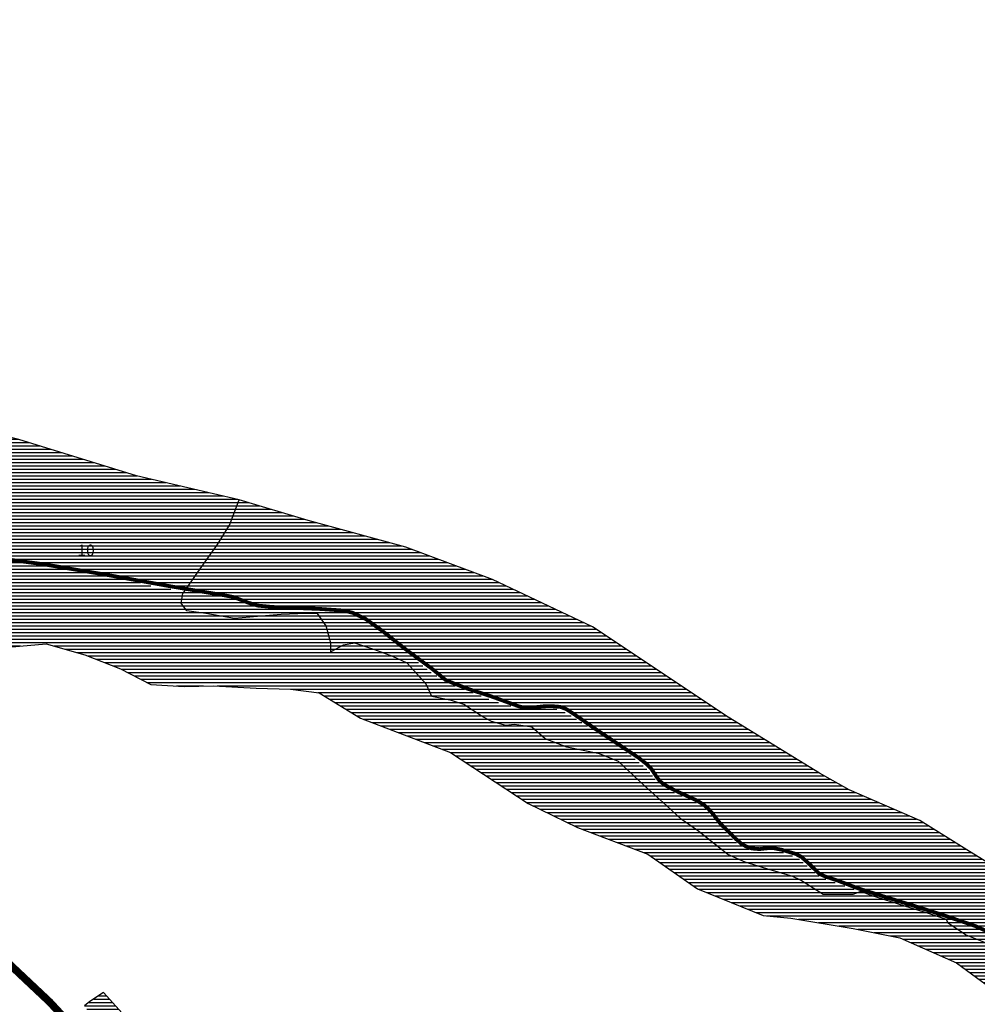
# Model space of a CAD drawing. Units: millimetres. Extents: x 2258929 to 3478370, y 4388825 to 4939347.
# Drawn here: x 2263300 to 2265814, y 4738646 to 4741230 of the extents above; entities that cross this region are included whole.
import ezdxf

# ---------------------------------------------------------------- set-up
doc = ezdxf.new("R2010")
doc.units = ezdxf.units.MM
doc.header["$MEASUREMENT"] = 0
doc.header["$XCLIPFRAME"] = 0
doc.linetypes.add('CXF_29', pattern=[19.05, 12.7, -6.35])
doc.linetypes.add('CXF_35', pattern=[4, 2, -2])
for name, color, linetype in [('CTR', 253, 'Continuous'), ('INTERVENTO 10', 7, 'Continuous'), ('limte zone', 4, 'Continuous'), ('retino-classe-A', 82, 'Continuous'), ('retino-classe-B', 40, 'Continuous'), ('VARIANTE S.S. 2 CASSIA', 7, 'Continuous')]:
    doc.layers.add(name, color=color, linetype=linetype)
doc.styles.add('Arial', font='ARIAL.TTF', dxfattribs={"height": 5})
picture_1 = doc.add_image_def('image7.tif', size_in_pixel=(5730, 4738))

msp = doc.modelspace()

# ---------------------------------------------------------------- hatches: boundary and pattern name
at = {"layer": 'retino-classe-A'}
h = msp.add_hatch(dxfattribs=at)
h.set_pattern_fill('LINE', color=256, scale=70, style=0)
h.paths.add_polyline_path([(2263703.9, 4740010.4), (2263607, 4740032.9), (2263552.2, 4740049.9), (2263432.8, 4739789), (2263525.8, 4739773.5), (2263695.2, 4739743), (2263696, 4739742.9)])
h.paths.add_polyline_path([(2263876.3, 4739970.2), (2263703.9, 4740010.4), (2263696, 4739742.9), (2263737.2, 4739736), (2263774, 4739789.1), (2263819.2, 4739852.8), (2263850.9, 4739903.6)])
h.paths.add_polyline_path([(2263552.2, 4740049.9), (2263298.1, 4740128.5), (2262987.5, 4740204), (2262623, 4740235.6), (2262690.3, 4740210.5), (2262723.5, 4740178.6), (2262742, 4740132.1), (2262746.5, 4740058.1), (2262754.1, 4739973.4), (2262766, 4739888.8), (2262767.8, 4739871.1), (2262784.5, 4739870.2), (2262788.4, 4739869.7), (2262800.4, 4739867.9), (2262826.8, 4739863.9), (2262839.3, 4739862.4), (2262853.6, 4739860.7), (2262853.5, 4739762.8), (2262779.2, 4739745.3), (2262783.9, 4739686.7), (2262785.8, 4739541.4), (2262781.6, 4739495.9), (2262794.8, 4739500.3), (2262837.8, 4739501.9), (2262933.6, 4739530.3), (2262995.9, 4739537.2), (2263080.4, 4739560.2), (2263179.2, 4739575.3), (2263341.6, 4739589.7)])
h.paths.add_polyline_path([(2263436.5, 4739806), (2263560.3, 4739806), (2263560.3, 4739897.9), (2263436.5, 4739897.9)], flags=24)
h = msp.add_hatch(dxfattribs=at)
h.set_pattern_fill('LINE', color=256, scale=70, style=0)
h.paths.add_polyline_path([(2264117.1, 4739571.2), (2264117.1, 4739593.7), (2264104.6, 4739638.8), (2264082, 4739671.4), (2264052, 4739671.4), (2263986.8, 4739668.9), (2263924.2, 4739663.8), (2263864.1, 4739658.8), (2263789, 4739671.4), (2263738.9, 4739678.9), (2263723.9, 4739698.9), (2263728.9, 4739724), (2263732.2, 4739728.7), (2263701.3, 4739734.2), (2263695.8, 4739735.2), (2263688.3, 4739482.5), (2263731.9, 4739480.2), (2263808.7, 4739481.8), (2263920.8, 4739475.6), (2264011.4, 4739472.5), (2264086.6, 4739463.3), (2264187.8, 4739401.1), (2264325.9, 4739531.9), (2264317.5, 4739541.1), (2264279.9, 4739558.6), (2264232.3, 4739576.2), (2264179.7, 4739593.7), (2264149.7, 4739588.7)])
h.paths.add_polyline_path([(2263564.6, 4739526.2), (2263644.4, 4739484.8), (2263688.3, 4739482.5), (2263695.8, 4739735.2), (2263619.8, 4739747.8), (2263614.3, 4739757.6), (2263525.8, 4739773.5), (2263432.8, 4739789), (2263341.6, 4739589.7), (2263369.6, 4739592.2), (2263470.9, 4739563.1)])
h = msp.add_hatch(dxfattribs=at)
h.set_pattern_fill('LINE', color=256, scale=70, style=0)
h.paths.add_polyline_path([(2264949.7, 4739039.3), (2265079.4, 4738949), (2265139.4, 4738924.5), (2265252.6, 4739004.2), (2265204.5, 4739018.8), (2265159.4, 4739038.8), (2265079.3, 4739101.5), (2265036.7, 4739131.5), (2264999.1, 4739166.6), (2264939.9, 4739220), (2264872.3, 4739282.7), (2264822.2, 4739302.7), (2264737, 4739320.2), (2264726.3, 4739324.5), (2264698.2, 4739142.3), (2264765, 4739110)])
h.paths.add_polyline_path([(2264679.4, 4739342.8), (2264644.4, 4739372.9), (2264599.3, 4739380.4), (2264576.8, 4739377.9), (2264539.2, 4739387.9), (2264511.6, 4739402.9), (2264466.5, 4739433), (2264434, 4739443), (2264382.6, 4739453.4), (2264367.6, 4739486), (2264325.9, 4739531.9), (2264187.8, 4739401.1), (2264195.3, 4739396.5), (2264431.1, 4739306.2), (2264635.4, 4739172.8), (2264698.2, 4739142.3), (2264726.3, 4739324.5)])
h = msp.add_hatch(dxfattribs=at)
h.set_pattern_fill('LINE', color=256, scale=70, style=0)
h.paths.add_polyline_path([(2266529.9, 4738498.6), (2266602.3, 4738472.8), (2266699, 4738467.1), (2266762.8, 4738469), (2266704.8, 4738496), (2266671.9, 4738521.2), (2266646.8, 4738532.8), (2266584.2, 4738549), (2266539.4, 4738581.5), (2266493.3, 4738633), (2266418.6, 4738703.5), (2266380.6, 4738718.4), (2266337.2, 4738717.1), (2266280, 4738711.1), (2266267.8, 4738704.7), (2266167.5, 4738682.4), (2266132.3, 4738687.4), (2266026.8, 4738664.8), (2265976.6, 4738682.4), (2265961.5, 4738692.4), (2265965, 4738639.3), (2265984.5, 4738633.9), (2266143.1, 4738628.1), (2266266.9, 4738635.8), (2266377.1, 4738616.5)])
h.paths.add_polyline_path([(2265887.8, 4738660.9), (2265965, 4738639.3), (2265961.5, 4738692.4), (2265931.3, 4738712.5), (2265903.7, 4738760.3), (2265871, 4738792.9), (2265783.1, 4738828.1), (2265737.9, 4738858.3), (2265733.2, 4738868.6), (2265686.4, 4738884.2), (2265624, 4738903.1), (2265535.8, 4738931.6), (2265508.2, 4738941.4), (2265487.5, 4738933.6), (2265409.9, 4738933.6), (2265349.8, 4738971.2), (2265329.7, 4738981.2), (2265262.1, 4739001.3), (2265252.6, 4739004.2), (2265139.4, 4738924.5), (2265252.2, 4738878.4), (2265324.4, 4738872.1), (2265488.8, 4738845), (2265610.6, 4738819.9), (2265759.5, 4738754.2)])
at = {"layer": 'retino-classe-B'}
h = msp.add_hatch(dxfattribs=at)
h.set_pattern_fill('LINE', color=256, scale=70, style=0)
h.paths.add_polyline_path([(2263819.2, 4739852.8), (2263774, 4739789.1), (2263737.2, 4739736), (2263839.2, 4739719), (2263861.7, 4739714.6), (2263900.7, 4739699.7), (2263925.6, 4739692.2), (2263962.9, 4739688.6), (2264088, 4739683.5), (2264151.1, 4739679.1), (2264174.2, 4739673.5), (2264208.9, 4739656.9), (2264251.7, 4739626.2), (2264312, 4739578.6), (2264347.5, 4739552.3), (2264559, 4739752.6), (2264541.8, 4739760.7), (2264314.4, 4739845.5), (2264057.9, 4739915.7), (2263876.3, 4739970.2), (2263850.9, 4739903.6)])
h.paths.add_polyline_path([(2263924.2, 4739663.8), (2263986.8, 4739668.9), (2264052, 4739671.4), (2264082, 4739671.4), (2264104.6, 4739638.8), (2264117.1, 4739593.7), (2264117.1, 4739571.2), (2264149.7, 4739588.7), (2264179.7, 4739593.7), (2264232.3, 4739576.2), (2264279.9, 4739558.6), (2264317.5, 4739541.1), (2264325.9, 4739531.9), (2264341.6, 4739546.8), (2264288.8, 4739587.8), (2264234.5, 4739631.2), (2264197.9, 4739652.9), (2264161.3, 4739671.9), (2264121.9, 4739677.3), (2264064.9, 4739680), (2263990.3, 4739681.4), (2263937.4, 4739682.7), (2263898, 4739693.6), (2263846.5, 4739711.2), (2263777.3, 4739720.7), (2263732.2, 4739728.7), (2263728.9, 4739724), (2263723.9, 4739698.9), (2263738.9, 4739678.9), (2263789, 4739671.4), (2263864.1, 4739658.8)])
h.paths.add_polyline_path([(2263898, 4739693.6), (2263937.4, 4739682.7), (2263990.3, 4739681.4), (2264064.9, 4739680), (2264121.9, 4739677.3), (2264161.3, 4739671.9), (2264197.9, 4739652.9), (2264234.5, 4739631.2), (2264288.8, 4739587.8), (2264341.6, 4739546.8), (2264347.5, 4739552.3), (2264312, 4739578.6), (2264251.7, 4739626.2), (2264208.9, 4739656.9), (2264174.2, 4739673.5), (2264151.1, 4739679.1), (2264088, 4739683.5), (2263962.9, 4739688.6), (2263925.6, 4739692.2), (2263900.7, 4739699.7), (2263861.7, 4739714.6), (2263839.2, 4739719), (2263737.2, 4739736), (2263732.2, 4739728.7), (2263777.3, 4739720.7), (2263846.5, 4739711.2)])
h.paths.add_polyline_path([(2264347.5, 4739552.3), (2264384.6, 4739524.9), (2264417.8, 4739497.4), (2264439.3, 4739488.2), (2264479.1, 4739473), (2264538.5, 4739453.8), (2264609.6, 4739428.1), (2264624.1, 4739424.3), (2264647.4, 4739424.7), (2264676.8, 4739427.9), (2264696.4, 4739428.3), (2264718.8, 4739426.4), (2264734.5, 4739421), (2264740.6, 4739417.1), (2264776.4, 4739649.5), (2264559, 4739752.6)])
h = msp.add_hatch(dxfattribs=at)
h.set_pattern_fill('LINE', color=256, scale=70, style=0)
h.paths.add_polyline_path([(2265570.5, 4739041.2), (2265581, 4739108.4), (2265578.2, 4739164.9), (2265518.3, 4739191.2), (2265313.9, 4739047.3), (2265337.3, 4739040.4), (2265352.2, 4739032.7), (2265373.7, 4739013.5), (2265399, 4738988.4), (2265416, 4738980.7), (2265447.4, 4738970.4), (2265501.9, 4738949.8), (2265523.6, 4738942.9), (2265547.3, 4738992.9)])
h.paths.add_polyline_path([(2265343.1, 4739029.7), (2265307.8, 4739043), (2265252.6, 4739004.2), (2265262.1, 4739001.3), (2265329.7, 4738981.2), (2265349.8, 4738971.2), (2265409.9, 4738933.6), (2265487.5, 4738933.6), (2265508.2, 4738941.4), (2265404.1, 4738978.2), (2265371.6, 4739005.3)])
h.paths.add_polyline_path([(2265212.8, 4739052.8), (2265176.2, 4739073.1), (2265146.3, 4739107), (2265116.5, 4739140.9), (2265096.1, 4739165.3), (2265062.2, 4739182.9), (2265017.4, 4739201.9), (2264972.2, 4739232.1), (2264949.1, 4739260.6), (2264911.1, 4739293.1), (2264877.2, 4739321.6), (2264812.1, 4739363.6), (2264775.4, 4739385.3), (2264739.1, 4739407.8), (2264726.3, 4739324.5), (2264737, 4739320.2), (2264822.2, 4739302.7), (2264872.3, 4739282.7), (2264939.9, 4739220), (2264999.1, 4739166.6), (2265036.7, 4739131.5), (2265079.3, 4739101.5), (2265159.4, 4739038.8), (2265204.5, 4739018.8), (2265252.6, 4739004.2), (2265307.8, 4739043), (2265299.7, 4739046), (2265265.7, 4739046)])
h.paths.add_polyline_path([(2265073, 4739182.9), (2265086.3, 4739175.6), (2265097.1, 4739168.8), (2265106.9, 4739159.8), (2265117.3, 4739148.7), (2265140.8, 4739118.6), (2265180.7, 4739079.5), (2265195.2, 4739066.8), (2265207.6, 4739059.9), (2265222.1, 4739054.7), (2265242, 4739053), (2265265, 4739055.5), (2265277.9, 4739055.9), (2265300.2, 4739051.4), (2265313.9, 4739047.3), (2265518.3, 4739191.2), (2265477.9, 4739208.9), (2265399.9, 4739252.7), (2265160.2, 4739399.2), (2264803.7, 4739636.6), (2264776.4, 4739649.5), (2264740.6, 4739417.1), (2264754.2, 4739408.1), (2264821, 4739362), (2264924.7, 4739292.9), (2264945.7, 4739276.7), (2264959.2, 4739262.8), (2264970.2, 4739245.9), (2264980.1, 4739232.2), (2264989.7, 4739224.4), (2265003.5, 4739215.9), (2265023.9, 4739205.4)])
h.paths.add_polyline_path([(2264679.4, 4739342.8), (2264726.3, 4739324.5), (2264739.1, 4739407.8), (2264736.1, 4739409.7), (2264702.1, 4739423.3), (2264670.9, 4739424.6), (2264634.3, 4739420.6), (2264589.5, 4739428.7), (2264544.8, 4739440.9), (2264481, 4739468), (2264434.8, 4739484.3), (2264381.9, 4739515.5), (2264341.6, 4739546.8), (2264325.9, 4739531.9), (2264367.6, 4739486), (2264382.6, 4739453.4), (2264434, 4739443), (2264466.5, 4739433), (2264511.6, 4739402.9), (2264539.2, 4739387.9), (2264576.8, 4739377.9), (2264599.3, 4739380.4), (2264644.4, 4739372.9)])
h = msp.add_hatch(dxfattribs=at)
h.set_pattern_fill('LINE', color=256, scale=70, style=0)
h.paths.add_polyline_path([(2265642.5, 4739054.2), (2265634.9, 4739104.5), (2265620.2, 4739146.5), (2265578.2, 4739164.9), (2265581, 4739108.4), (2265570.5, 4739041.2), (2265547.3, 4738992.9), (2265523.6, 4738942.9), (2265561.4, 4738930.9), (2265659.8, 4738900.4), (2265724.6, 4738879.8), (2265728.8, 4738878.3), (2265725.3, 4738885.9), (2265682.6, 4738956.2), (2265662.5, 4738966.3)])
h.paths.add_polyline_path([(2265624, 4738903.1), (2265686.4, 4738884.2), (2265733.2, 4738868.6), (2265728.8, 4738878.3), (2265724.6, 4738879.8), (2265659.8, 4738900.4), (2265561.4, 4738930.9), (2265523.6, 4738942.9), (2265520.7, 4738936.9), (2265535.8, 4738931.6)])
h = msp.add_hatch(dxfattribs=at)
h.set_pattern_fill('LINE', color=256, scale=70, style=0)
h.paths.add_polyline_path([(2265978.3, 4738923.2), (2265880.8, 4738993), (2265786.6, 4739051.4), (2265663.1, 4739127.7), (2265620.2, 4739146.5), (2265634.9, 4739104.5), (2265642.5, 4739054.2), (2265662.5, 4738966.3), (2265682.6, 4738956.2), (2265725.3, 4738885.9), (2265728.8, 4738878.3), (2265783.7, 4738859.7), (2265809.1, 4738851), (2265832.3, 4738840.6), (2265865.7, 4738821.6), (2265889.6, 4738807.6), (2265909.8, 4738789.1), (2265929.5, 4738761.3), (2265946.5, 4738738.6), (2265964.8, 4738719.2), (2265995.5, 4738704.7), (2266029, 4738693), (2266056.6, 4738694.6), (2266088.4, 4738702), (2266119.7, 4738710.1), (2266143, 4738710.7), (2266172.7, 4738703.9), (2266214.2, 4738705.5), (2266241.8, 4738714), (2266271.8, 4738723.8), (2266295.3, 4738728.5), (2266358.8, 4738727.4), (2266360.9, 4738727.6), (2266368.4, 4738770.3), (2266366.7, 4738839), (2266371.8, 4738901.8), (2266331.9, 4738918.2), (2266126.1, 4738894)])
h.paths.add_polyline_path([(2266029, 4738693), (2265995.5, 4738704.7), (2265964.8, 4738719.2), (2265946.5, 4738738.6), (2265929.5, 4738761.3), (2265909.8, 4738789.1), (2265889.6, 4738807.6), (2265865.7, 4738821.6), (2265832.3, 4738840.6), (2265809.1, 4738851), (2265783.7, 4738859.7), (2265728.8, 4738878.3), (2265733.2, 4738868.6), (2265780.1, 4738853), (2265861.5, 4738816.4), (2265886.7, 4738799.8), (2265922, 4738760.5), (2265951.8, 4738721.2), (2265989.8, 4738692.7), (2266031.9, 4738677.8), (2266069.9, 4738684.6), (2266126.9, 4738696.8), (2266179.8, 4738694), (2266228.6, 4738696.8), (2266272.1, 4738710.3), (2266280, 4738711.1), (2266297.8, 4738720.6), (2266358.8, 4738727.4), (2266295.3, 4738728.5), (2266271.8, 4738723.8), (2266241.8, 4738714), (2266214.2, 4738705.5), (2266172.7, 4738703.9), (2266143, 4738710.7), (2266119.7, 4738710.1), (2266088.4, 4738702), (2266056.6, 4738694.6)])
h = msp.add_hatch(dxfattribs=at)
h.set_pattern_fill('LINE', color=256, scale=70, style=0)
h.paths.add_polyline_path([(2265989.8, 4738692.7), (2265951.8, 4738721.2), (2265922, 4738760.5), (2265886.7, 4738799.8), (2265861.5, 4738816.4), (2265780.1, 4738853), (2265733.2, 4738868.6), (2265737.9, 4738858.3), (2265783.1, 4738828.1), (2265871, 4738792.9), (2265903.7, 4738760.3), (2265931.3, 4738712.5), (2265976.6, 4738682.4), (2266026.8, 4738664.8), (2266132.3, 4738687.4), (2266167.5, 4738682.4), (2266267.8, 4738704.7), (2266280, 4738711.1), (2266272.1, 4738710.3), (2266228.6, 4738696.8), (2266179.8, 4738694), (2266126.9, 4738696.8), (2266069.9, 4738684.6), (2266031.9, 4738677.8)])
h = msp.add_hatch(dxfattribs=at)
h.set_pattern_fill('LINE', color=256, scale=70, style=0)
h.paths.add_polyline_path([(2263520.7, 4738577.4), (2263469.8, 4738641.1), (2263519.9, 4738676.4), (2263585.3, 4738604.6), (2263644.1, 4738570.6), (2263704.3, 4738569.3), (2263751.3, 4738586.3), (2263810.2, 4738587.6), (2263822.4, 4738580.5), (2263784.1, 4738549.8), (2263766.6, 4738545.6), (2263754, 4738540.1), (2263734.9, 4738531.7), (2263719.8, 4738527), (2263699.4, 4738526.5), (2263666.5, 4738530.3), (2263643.1, 4738533.7), (2263643.6, 4738520.4), (2263639.3, 4738501.4), (2263637.3, 4738519.3), (2263633.1, 4738524.9), (2263617.1, 4738532.2), (2263586.6, 4738551.2), (2263565.2, 4738567.6), (2263539.6, 4738587.3), (2263521.8, 4738607.6)])

# ---------------------------------------------------------------- linework, layer by layer
at = {"layer": 'INTERVENTO 10', "color": 6, "linetype": 'CXF_29', "ltscale": 3, "const_width": 10, "flags": 128}
msp.add_lwpolyline([(2262772.5, 4739878.4), (2263002.2, 4739849), (2263183.2, 4739824.7), (2263363.2, 4739800.7), (2263525.8, 4739773.5), (2263695.2, 4739743), (2263839.2, 4739719), (2263861.7, 4739714.6), (2263900.7, 4739699.7), (2263925.6, 4739692.2), (2263962.9, 4739688.6), (2264088, 4739683.5), (2264151.1, 4739679.1), (2264174.2, 4739673.5), (2264208.9, 4739656.9), (2264251.7, 4739626.2), (2264312, 4739578.6), (2264384.6, 4739524.9), (2264417.8, 4739497.4), (2264439.3, 4739488.2), (2264479.1, 4739473), (2264538.5, 4739453.8), (2264609.6, 4739428.1), (2264624.1, 4739424.3), (2264647.4, 4739424.7), (2264676.8, 4739427.9), (2264696.4, 4739428.3), (2264718.8, 4739426.4), (2264734.5, 4739421), (2264754.2, 4739408.1), (2264821, 4739362), (2264924.7, 4739292.9), (2264945.7, 4739276.7), (2264959.2, 4739262.8), (2264970.2, 4739245.9), (2264980.1, 4739232.2), (2264989.7, 4739224.4), (2265003.5, 4739215.9), (2265023.9, 4739205.4), (2265073, 4739182.9), (2265086.3, 4739175.6), (2265097.1, 4739168.8), (2265106.9, 4739159.8), (2265117.3, 4739148.7), (2265140.8, 4739118.6), (2265180.7, 4739079.5), (2265195.2, 4739066.8), (2265207.6, 4739059.9), (2265222.1, 4739054.7), (2265242, 4739053), (2265265, 4739055.5), (2265277.9, 4739055.9), (2265300.2, 4739051.4), (2265337.3, 4739040.4), (2265352.2, 4739032.7), (2265373.7, 4739013.5), (2265399, 4738988.4), (2265416, 4738980.7), (2265447.4, 4738970.4), (2265501.9, 4738949.8), (2265561.4, 4738930.9), (2265659.8, 4738900.4), (2265724.6, 4738879.8), (2265783.7, 4738859.7), (2265809.1, 4738851), (2265832.3, 4738840.6), (2265865.7, 4738821.6), (2265889.6, 4738807.6), (2265909.8, 4738789.1), (2265929.5, 4738761.3), (2265946.5, 4738738.6), (2265964.8, 4738719.2), (2265995.5, 4738704.7), (2266029, 4738693), (2266056.6, 4738694.6), (2266088.4, 4738702), (2266119.7, 4738710.1), (2266143, 4738710.7), (2266172.7, 4738703.9), (2266214.2, 4738705.5), (2266241.8, 4738714), (2266271.8, 4738723.8), (2266295.3, 4738728.5), (2266361.7, 4738727.3), (2266400.1, 4738723.8), (2266419.4, 4738714.8), (2266440, 4738698.9), (2266523.7, 4738610.6), (2266552.1, 4738586.8), (2266596.7, 4738554.7), (2266615.6, 4738545.8), (2266633.7, 4738540.3), (2266653.4, 4738544.2), (2266671.2, 4738552.9), (2266695.2, 4738565.1), (2266715.5, 4738572.9), (2266743.2, 4738575.3), (2266766.9, 4738574), (2266783.3, 4738562.5), (2266806.2, 4738545.3), (2266828.2, 4738529.5), (2266852.5, 4738518.8), (2266876.3, 4738508.6), (2266898.1, 4738503.1), (2266922.1, 4738508), (2266945.4, 4738519.8), (2266975.7, 4738539.5), (2267000.7, 4738560.2), (2267033.4, 4738578.3), (2267063.7, 4738588.4), (2267094.9, 4738596.9), (2267121.5, 4738608.1), (2267153.7, 4738631.1), (2267189.6, 4738661.9), (2267239.6, 4738704.1), (2267271.3, 4738730.4), (2267300.8, 4738771.8), (2267322.7, 4738819.8), (2267342.5, 4738865), (2267348.7, 4738891.5), (2267352.3, 4738936.9), (2267358.1, 4738972.8), (2267357.4, 4738991.3), (2267349.6, 4739031.7), (2267339.6, 4739096.5), (2267332.5, 4739147.3), (2267331, 4739189.3), (2267337.8, 4739214.3), (2267352, 4739228.5), (2267384.2, 4739238), (2267421.3, 4739249.9), (2267449.5, 4739271.2), (2267474.1, 4739307.7), (2267510.5, 4739357.7), (2267528.9, 4739380.5), (2267567.3, 4739399.3), (2267636, 4739434), (2267655.8, 4739449.7), (2267664.5, 4739466.5), (2267686.4, 4739532.2), (2267691.5, 4739560.3), (2267683.7, 4739611.9), (2267683, 4739634.8), (2267694.7, 4739669.2), (2267791.8, 4739860.5), (2267802.5, 4739873.1), (2267817.9, 4739884), (2267834, 4739891.3), (2267855.2, 4739895.6), (2267872, 4739901.2), (2267881.8, 4739910.7), (2267890.8, 4739920.6), (2267895.9, 4739933.9), (2267898.7, 4739955.6), (2267899.4, 4739982.5), (2267896.7, 4740018.8), (2267899, 4740039.2), (2267903.7, 4740054.7), (2267914.3, 4740069), (2267935.6, 4740091.6), (2267954, 4740110.4), (2267970.3, 4740120.9), (2268006.2, 4740139), (2268071.9, 4740170.4), (2268095.3, 4740181.7), (2268106.1, 4740190.4), (2268115.2, 4740201.5), (2268118.6, 4740210.2), (2268116.1, 4740226.7), (2268111.2, 4740254.2), (2268110.3, 4740274.1), (2268113.1, 4740293.6), (2268121.2, 4740308), (2268133.1, 4740318.5), (2268149.7, 4740325.4), (2268171.2, 4740332.5), (2268241.9, 4740344), (2268261.9, 4740347.1), (2268277.2, 4740352.2), (2268298, 4740361.7), (2268321.1, 4740375.2), (2268350.4, 4740392.6), (2268406.3, 4740425.1), (2268457.4, 4740457.3), (2268493.2, 4740476.3), (2268512.3, 4740486.3), (2268523.4, 4740494.4), (2268532.9, 4740502.6), (2268538.2, 4740512.4), (2268543.8, 4740525.8), (2268551.7, 4740547.7), (2268562.5, 4740579.8), (2268564.3, 4740592.2), (2268562.6, 4740611.7), (2268549, 4740669.9), (2268545, 4740685.7), (2268544.5, 4740705), (2268547.7, 4740720.9), (2268552.1, 4740738), (2268556.4, 4740765.4), (2268559.5, 4740796.4), (2268562.2, 4740875.7), (2268563.9, 4740919.7), (2268566.1, 4740969.5), (2268569.6, 4741033.8), (2268573.2, 4741065.6), (2268578.5, 4741111.5), (2268584.8, 4741143.4), (2268594.9, 4741170.6), (2268602.5, 4741176.4), (2268686.4, 4741176.9)], dxfattribs=at)
at = {"layer": 'limte zone'}
for points in [[(2263876.3, 4739970.2), (2263607, 4740032.9), (2263298.1, 4740128.5), (2262987.5, 4740204), (2262623, 4740235.6)], [(2263732.2, 4739728.7), (2263774, 4739789.1), (2263819.2, 4739852.8), (2263850.9, 4739903.6), (2263876.3, 4739970.2)], [(2265399.9, 4739252.7), (2265160.2, 4739399.2), (2264803.7, 4739636.6), (2264541.8, 4739760.7), (2264314.4, 4739845.5), (2264057.9, 4739915.7), (2263876.3, 4739970.2)], [(2265871, 4738792.9), (2265783.1, 4738828.1), (2265737.9, 4738858.3), (2265733.2, 4738868.6), (2265686.4, 4738884.2), (2265624, 4738903.1), (2265535.8, 4738931.6), (2265508.2, 4738941.4), (2265487.5, 4738933.6), (2265409.9, 4738933.6), (2265349.8, 4738971.2), (2265329.7, 4738981.2), (2265262.1, 4739001.3), (2265204.5, 4739018.8), (2265159.4, 4739038.8), (2265079.3, 4739101.5), (2265036.7, 4739131.5), (2264999.1, 4739166.6), (2264939.9, 4739220), (2264872.3, 4739282.7), (2264822.2, 4739302.7), (2264737, 4739320.2), (2264679.4, 4739342.8), (2264644.4, 4739372.9), (2264599.3, 4739380.4), (2264576.8, 4739377.9), (2264539.2, 4739387.9), (2264511.6, 4739402.9), (2264466.5, 4739433), (2264434, 4739443), (2264382.6, 4739453.4), (2264367.6, 4739486), (2264317.5, 4739541.1), (2264279.9, 4739558.6), (2264232.3, 4739576.2), (2264179.7, 4739593.7), (2264149.7, 4739588.7), (2264117.1, 4739571.2), (2264117.1, 4739593.7), (2264104.6, 4739638.8), (2264082, 4739671.4), (2264052, 4739671.4), (2263986.8, 4739668.9), (2263924.2, 4739663.8), (2263864.1, 4739658.8), (2263789, 4739671.4), (2263738.9, 4739678.9), (2263723.9, 4739698.9), (2263728.9, 4739724), (2263732.2, 4739728.7)], [(2263179.2, 4739575.3), (2263369.6, 4739592.2), (2263470.9, 4739563.1), (2263564.6, 4739526.2), (2263644.4, 4739484.8), (2263731.9, 4739480.2), (2263808.7, 4739481.8), (2263920.8, 4739475.6), (2264011.4, 4739472.5), (2264086.6, 4739463.3), (2264195.3, 4739396.5), (2264431.1, 4739306.2), (2264635.4, 4739172.8), (2264765, 4739110), (2264949.7, 4739039.3), (2265079.4, 4738949), (2265252.2, 4738878.4), (2265324.4, 4738872.1), (2265488.8, 4738845), (2265610.6, 4738819.9), (2265759.5, 4738754.2), (2265887.8, 4738660.9)], [(2266723.8, 4738808.6), (2266637.6, 4738803.5), (2266574.6, 4738817.7), (2266464.9, 4738861.4), (2266411.1, 4738885.7), (2266331.9, 4738918.2), (2266126.1, 4738894), (2265978.3, 4738923.2), (2265880.8, 4738993), (2265786.6, 4739051.4), (2265663.1, 4739127.7), (2265477.9, 4739208.9), (2265399.9, 4739252.7)], [(2263585.3, 4738604.6), (2263519.9, 4738676.4), (2263484.6, 4738652.9), (2263470.7, 4738641.8)]]:
    msp.add_lwpolyline(points, dxfattribs=at)
at = {"layer": 'VARIANTE S.S. 2 CASSIA', "linetype": 'CXF_35', "ltscale": 10, "flags": 128}
msp.add_lwpolyline([(2265451.4, 4732973.5, 20, 20, 0), (2265380, 4733193, 20, 20, 0), (2265308.6, 4733391, 20, 20, 0), (2265268.1, 4733478.8, 20, 20, 0), (2265225.1, 4733560.8, 20, 20, 0), (2265066.4, 4733853.8, 20, 20, 0), (2265007.5, 4733955.6, 20, 20, 0), (2264978.8, 4734004.4, 20, 20, 0), (2264957.8, 4734071.6, 20, 20, 0), (2264937.5, 4734144.5, 20, 20, 0), (2264925.8, 4734236.7, 20, 20, 0), (2264925.8, 4734310.9, 20, 20, 0), (2264924.9, 4734413.3, 20, 20, 0), (2264930.9, 4734491.5, 20, 20, 0), (2264949.9, 4734604.2, 20, 20, 0), (2265014.8, 4734814.3, 20, 20, 0), (2265071.5, 4734969.1, 20, 20, 0), (2265228.2, 4735372.6, 20, 20, 0), (2265248.7, 4735429.5, 20, 20, 0), (2265267.4, 4735479, 20, 20, 0), (2265336.4, 4735687, 20, 20, 0), (2265356.6, 4735775.2, 20, 20, 0), (2265368.2, 4735843.1, 20, 20, 0), (2265368.4, 4735916.8, 20, 20, 0), (2265364.9, 4735975.2, 20, 20, 0), (2265361.9, 4736047.1, 20, 20, 0), (2265348.9, 4736126.3, 20, 20, 0), (2265338.2, 4736172.9, 20, 20, 0), (2265330.5, 4736206.4, 20, 20, 0), (2265301.6, 4736291.7, 20, 20, 0), (2265230.1, 4736447.1, 20, 20, 0), (2265145.1, 4736614.7, 20, 20, 0), (2265086.6, 4736735.5, 20, 20, 0), (2265013.9, 4736867.9, 20, 20, 0), (2264940.2, 4736986.2, 20, 20, 0), (2264906.3, 4737031.4, 20, 20, 0), (2264856.8, 4737093.6, 20, 20, 0), (2264803, 4737155.7, 20, 20, 0), (2264697, 4737273, 20, 20, 0), (2264303, 4737672.1, 20, 20, 0), (2263962.7, 4738031.7, 20, 20, 0), (2263633.5, 4738376.3, 20, 20, 0), (2263379.3, 4738651.2, 20, 20, 0), (2263220.4, 4738800.8, 20, 20, 0), (2263136.3, 4738869.7, 20, 20, 0), (2263081.5, 4738908.6, 20, 20, 0), (2263043.2, 4738931.7, 20, 20, 0), (2262911.1, 4739005.7, 20, 20, 0), (2262853.9, 4739044.6, 20, 20, 0), (2262708.1, 4739143.7, 20, 20, 0), (2262660.9, 4739189.2, 20, 20, 0), (2262623.8, 4739219.5, 20, 20, 0), (2262601.9, 4739246.5, 20, 20, 0), (2262554.6, 4739320.8, 20, 20, 0), (2262498.8, 4739405.8, 20, 20, 0), (2262427.4, 4739524.6, 20, 20, 0), (2262322.6, 4739702.6, 20, 20, 0), (2262127.4, 4740001.6, 20, 20, 0), (2262068.5, 4740084.8, 20, 20, 0), (2262032.5, 4740137.1, 20, 20, 0), (2261946, 4740256.9, 20, 20, 0), (2261871.7, 4740356.1, 20, 20, 0), (2261799.4, 4740451.5, 20, 20, 0), (2261749.4, 4740505.3, 0, 0, 0)], format="xyseb", dxfattribs=at)

# ---------------------------------------------------------------- texts
at = {"layer": 'INTERVENTO 10', "color": 6, "style": 'Arial'}
msp.add_text('10', height=30, dxfattribs=at).set_placement((2263451.8, 4739822.4))

# ---------------------------------------------------------------- referenced raster images: frames only (the image files are external)
at = {"layer": 'CTR'}
image = msp.add_image(picture_1, insert=(2260713.2, 4737519.7), size_in_units=(7128.5, 5894.4), rotation=0.00007, dxfattribs=at)
image.set_boundary_path([(-0.5, 4535.45), (-0.5, 4737.5), (5729.5, 4737.5), (5729.5, -0.5), (717.01, -0.5), (717.94, 16.8), (719.68, 29.58), (722.03, 45.62), (721.97, 48.73), (720.86, 53.44), (714.66, 70.93), (714.13, 72.6), (711.98, 82.8), (708.84, 97.33), (705.84, 134.24), (703.45, 160.5), (706.11, 186.07), (706.72, 190.03), (707.92, 198.17), (711.54, 220.7), (717.16, 244.37), (722.16, 274.19), (724.34, 292.67), (729.78, 308.56), (735.66, 326.26), (742.9, 347.73), (748.33, 363.88), (748.89, 365.7), (763.42, 408.65), (780.89, 459.02), (783.16, 465.6), (793.27, 495.43), (801.12, 523.56), (817.47, 581.08), (826.82, 615.12), (824.89, 628.91), (823.13, 636.62), (818.89, 652.9), (817.46, 676.21), (816.12, 686.58), (811.64, 710.48), (811.98, 721.77), (832.56, 715.97), (832.07, 722.19), (830.11, 729.88), (827.25, 738.16), (822.52, 747.19), (809.96, 765.34), (799.56, 780.5), (793.4, 794.37), (788.8, 804.29), (790.29, 819.6), (789.95, 830.85), (786.3, 843.67), (781.14, 858.54), (774.5, 866.72), (770.92, 872.6), (763.6, 885.58), (759.7, 893.7), (750.3, 914.84), (746.14, 924.9), (744.51, 932.72), (742.53, 938.39), (738.01, 949.75), (735.08, 955.8), (734.6, 960.34), (736.51, 964.2), (737.35, 967.52), (738.9, 985.06), (742.73, 1008.36), (750.09, 1035.48), (756.64, 1055.37), (759.88, 1065.18), (761.86, 1077.22), (764.63, 1093.5), (767, 1104.99), (768.66, 1111.92), (770.13, 1119.15), (772.29, 1125.49), (775.28, 1131.82), (789.25, 1160.76), (796.52, 1175.48), (802.66, 1190.02), (803.9, 1195.18), (805.79, 1205.82), (807.64, 1213.97), (815.5, 1243.48), (819.73, 1256.95), (821.07, 1260.15), (836.87, 1293), (846.34, 1312.36), (850.68, 1320.2), (853.74, 1327.09), (858.56, 1342.17), (865.69, 1391.88), (872.18, 1434.4), (886.98, 1549.88), (907.1, 1595.37), (953.5, 1672.17), (963.62, 1689.46), (1007.44, 1730.38), (1022.24, 1743.78), (1032.95, 1753.84), (1039.58, 1760), (1038.81, 1761.84), (1034.52, 1771.39), (1031.22, 1779.53), (1029.37, 1784.77), (1024.96, 1796.52), (1016.29, 1816.36), (1013.17, 1823.67), (1011.96, 1833.24), (1011.13, 1839.1), (1005.53, 1847.03), (997.26, 1859.49), (995.52, 1861.07), (987.56, 1866.6), (983.06, 1877.32), (981.42, 1884.06), (979.32, 1892.88), (971.9, 1902.83), (963.66, 1913.84), (961.06, 1921.86), (959.18, 1927.92), (947.4, 1942.21), (945.4, 1944.38), (944.1, 1946.22), (941.03, 1952.07), (936.53, 1960.49), (935.2, 1962.47), (929.22, 1967.93), (927.85, 1971.63), (926.47, 1976.62), (928.15, 1984.53), (921.69, 1997.48), (915.2, 2011.18), (913.44, 2015.37), (910.4, 2027.96), (907.03, 2037.57), (902.79, 2040.35), (900.07, 2046.84), (903.66, 2059.63), (902.73, 2066.9), (901, 2079.98), (898.9, 2095.24), (896.96, 2110.5), (895.47, 2123.02), (893.56, 2129.28), (889.61, 2139.84), (888.54, 2146.01), (886.23, 2150.86), (884.37, 2155.64), (881.03, 2166.93), (878.49, 2175.48), (873.53, 2193.01), (866.87, 2215), (864.27, 2223.14), (859.18, 2241.6), (854.5, 2260.01), (852.16, 2269.51), (848.27, 2287.54), (846.5, 2295.3), (845.46, 2300.55), (844.63, 2303.95), (839, 2323.49), (837.76, 2329.61), (833.64, 2347.4), (831.64, 2353.15), (829.46, 2359.44), (827.17, 2366.08), (817.9, 2391.49), (815.05, 2399.23), (811.58, 2409.72), (807, 2425.07), (804.45, 2432.88), (802.12, 2442.42), (801.58, 2448.52), (802.17, 2460.16), (802.29, 2462.83), (802.59, 2466.98), (803.32, 2474.64), (805.34, 2493.37), (805.93, 2499.26), (807.92, 2528.8), (810.61, 2566.4), (810.74, 2570.05), (809.84, 2576.23), (809.54, 2578.16), (805.98, 2585.76), (800.87, 2596.4), (798.42, 2601.66), (795.24, 2608.02), (792.26, 2612.98), (780.9, 2632.78), (762.5, 2664.93), (742.5, 2700.32), (734.27, 2715.15), (727.11, 2727.21), (720.78, 2737.22), (720, 2738.84), (719.43, 2740.64), (718.97, 2742.58), (718.8, 2743.65), (718.83, 2744.58), (722.58, 2761.16), (728.19, 2784.87), (736.42, 2821.27), (745.45, 2831.87), (748.04, 2836.89), (751.19, 2843.25), (752.35, 2849.27), (755.24, 2866.26), (756.45, 2876.93), (754.88, 2889.91), (753.2, 2894.93), (761.53, 2930.93), (763.71, 2941.04), (771.15, 2973.82), (779.72, 3013.01), (787.13, 3045.8), (792.64, 3070.1), (793.97, 3076.54), (802.36, 3113.68), (807.35, 3136.91), (814.14, 3168.13), (821.7, 3181.53), (822.96, 3183.04), (839.45, 3197.41), (855.86, 3210.82), (857.43, 3212.03), (860.87, 3263.77), (866.43, 3326.68), (872.08, 3391.28), (877.52, 3456.57), (880.05, 3487.13), (882.51, 3511.95), (886.66, 3556.67), (890.26, 3597.54), (891.23, 3607.58), (894.8, 3648.02), (895.89, 3658.5), (896.39, 3665.07), (899.23, 3699.3), (901.3, 3723.36), (904.43, 3759.47), (905.22, 3767.59), (904.3, 3772.7), (901.21, 3791.65), (901.4, 3793.47), (901.86, 3795.04), (902.02, 3796.1), (902, 3797.57), (904.65, 3821.09), (906.32, 3834.77), (909.42, 3861.2), (914.5, 3902.84), (917.35, 3925.4), (921.14, 3955.88), (925.53, 3992.57), (927.71, 3998.81), (928.66, 4005.57), (929.25, 4009.96), (929.6, 4012.65), (929.2, 4013.75), (926.35, 4018.57), (925.35, 4020.98), (923.98, 4023.05), (910.14, 4026.78), (898.79, 4015.18), (893.65, 4009.73), (883.89, 4020.2), (875.5, 4029.15), (868.55, 4038.13), (862.13, 4047), (856.08, 4056.22), (851.13, 4064.18), (849, 4066.58), (842.38, 4071.63), (838.3, 4074.68), (834.94, 4077.12), (833.47, 4078), (827.69, 4079.9), (829.01, 4073.22), (829.64, 4069.24), (829.44, 4068.67), (827.84, 4067), (814.9, 4070.38), (807.17, 4072.36), (805.18, 4073.36), (799.9, 4076.94), (792.68, 4081.22), (784.08, 4087.3), (777.37, 4092.02), (774.44, 4093.92), (773.08, 4094.48), (768.51, 4095.23), (763.03, 4096.34), (755, 4097.67), (753.37, 4098.22), (751.52, 4099.55), (746.6, 4103.42), (737.87, 4109.67), (732.34, 4113.84), (730.84, 4114.41), (726.44, 4115.52), (724.21, 4116.49), (721.38, 4117.7), (714.23, 4121.3), (711.04, 4122.63), (706.13, 4124.27), (702.86, 4125.57), (699.68, 4127.7), (697.67, 4129.13), (696.16, 4130.88), (693.43, 4134.42), (691, 4137.77), (690.43, 4138.87), (690, 4145.36), (690.1, 4147.5), (690.37, 4149.1), (691.4, 4152.41), (692.48, 4155.38), (694.43, 4157.54), (698.12, 4160.98), (699.57, 4161.8), (703.66, 4163.1), (702.32, 4166.49), (699.48, 4175.16), (696.49, 4185.57), (695.12, 4188.87), (694.5, 4189.8), (687, 4195.95), (681.3, 4201.08), (679.08, 4203.72), (674.02, 4210.47), (664.1, 4223.56), (662.54, 4226.4), (652.39, 4240.5), (645.67, 4249.89), (639.39, 4258.45), (636.97, 4261.72), (631.55, 4269.45), (630.88, 4272.13), (628.8, 4278.83), (627.53, 4281.36), (622.48, 4288.44), (618.04, 4293.65), (615.34, 4296.38), (614.03, 4297.36), (609.14, 4299.89), (596.5, 4306.66), (582.38, 4315.7), (583.53, 4318.64), (566.13, 4332.33), (555.28, 4341.12), (542.56, 4351.42), (532.3, 4359.55), (531.2, 4359.17), (530.22, 4358.56), (528.43, 4356.75), (524.88, 4353.33), (523.25, 4351.4), (522.93, 4350.95), (522.01, 4350.44), (517.93, 4349.53), (505.02, 4346.85), (495.2, 4344.52), (491.18, 4343.71), (489.48, 4343.61), (487.99, 4343.92), (486.81, 4344.6), (484.63, 4346.13), (483.07, 4347.6), (479.56, 4350.56), (476.33, 4353.13), (470.87, 4357.02), (468.86, 4359.36), (465.06, 4363.87), (463.24, 4366.4), (462.23, 4369.33), (462.08, 4377.05), (461.87, 4380.6), (461.42, 4381.83), (460.48, 4382.95), (457.32, 4385.5), (456.06, 4386.69), (452.17, 4392.86), (455.8, 4398.88), (454.77, 4399.24), (456.35, 4400.43), (457.23, 4401.56), (460.58, 4407.58), (467.21, 4419.28), (472.21, 4428.13), (451.49, 4436.21), (432.58, 4443.38), (419.43, 4448.99), (408.28, 4448.29), (401.9, 4447.85), (401.15, 4447.46), (399.14, 4444.97), (397.43, 4442.57), (394.6, 4439.01), (393.41, 4437.64), (392.7, 4436.93), (391.24, 4436.55), (389.37, 4436.63), (385.67, 4437.01), (374.36, 4439.25), (353.46, 4443.81), (340.45, 4446.7), (330.68, 4449.34), (327.9, 4450.39), (322.92, 4452.74), (313.53, 4457.63), (308.94, 4457.12), (299.88, 4456.82), (288.72, 4455.7), (280.93, 4454.82), (273.2, 4453.9), (270.82, 4453.11), (263.63, 4449.89), (255.69, 4446.6), (255.27, 4465.58), (254.9, 4480.16), (245.7, 4475.7), (239.16, 4472.35), (234.53, 4470.53), (222.25, 4466.33), (219.8, 4465.81), (214.4, 4464.73), (195.1, 4468.04), (196.59, 4463.15), (172.57, 4456.86), (166.16, 4455.03), (160.75, 4451.83), (148.91, 4445.05), (120.09, 4453.32), (109.9, 4476.69), (100.81, 4498.7), (99.79, 4501.16), (100.95, 4502.1), (102.44, 4504.79), (103.29, 4507.32), (103.61, 4509.17), (103.13, 4514.63), (102.55, 4518.44), (102.47, 4521.1), (103.38, 4526.25), (104.08, 4528.11), (108.22, 4534.95), (108.51, 4536.1), (108.06, 4537.98), (105.6, 4544.79), (103.7, 4550.03), (103.46, 4552.59), (103.64, 4557.41), (104.01, 4560.83), (105.61, 4564.63), (108.59, 4571.95), (111.55, 4578.85), (97.1, 4579.97), (90.66, 4579.94), (82, 4579.7), (75.25, 4579.26), (58.78, 4577.37), (39.03, 4574.47), (38.5, 4565.13), (37.92, 4553.98), (37.96, 4549.24), (32.68, 4547.45), (21.63, 4543.44), (8.42, 4538.6), (-0.5, 4535.45)])
image.dxf.flags = 15

doc.saveas('drawing.dxf')
